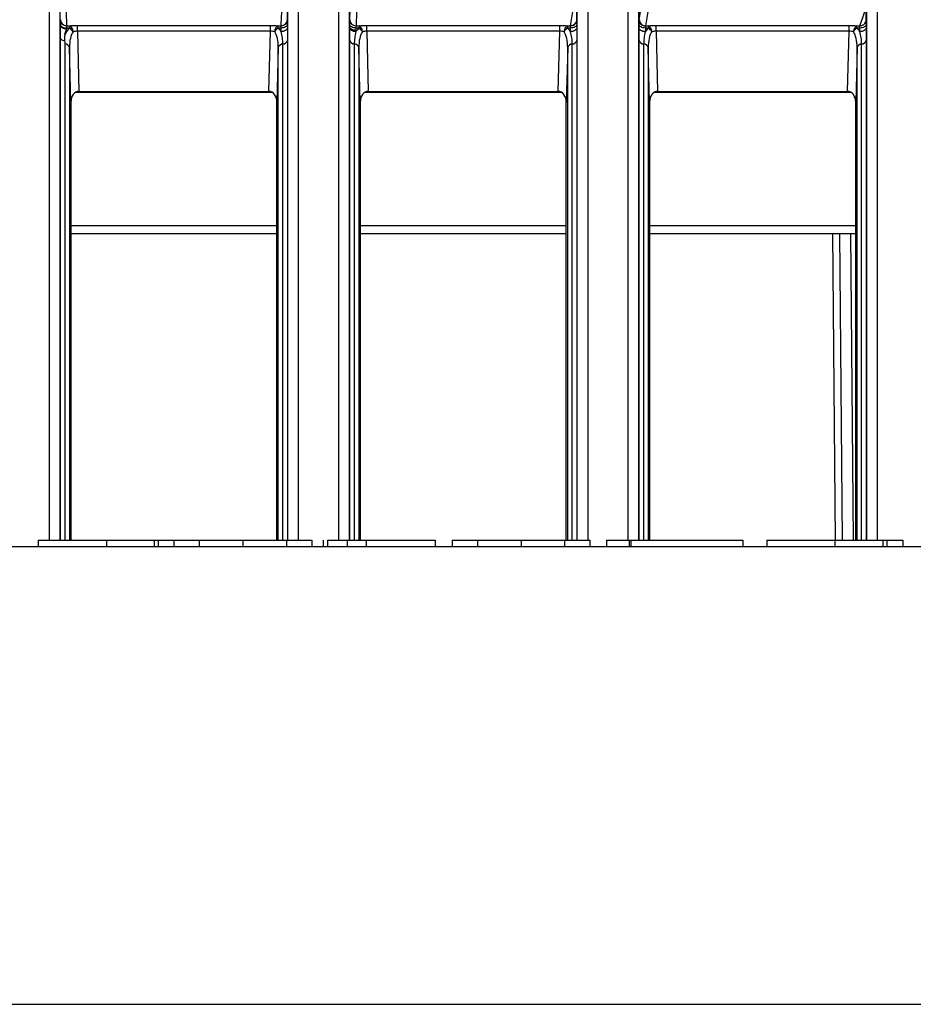
# Model space of a CAD drawing. Units: millimetres. Extents: x -1925 to 2272, y 25 to 1460.
# Drawn here: x 860 to 903, y 977 to 1024 of the extents above; entities that cross this region are included whole.
import ezdxf

# ---------------------------------------------------------------- set-up
doc = ezdxf.new("R2010")
doc.units = ezdxf.units.MM
doc.header["$LTSCALE"] = 5
doc.linetypes.add('SLD-Solid', pattern=[0])

msp = doc.modelspace()

# ---------------------------------------------------------------- linework, layer by layer
at = {"color": 7, "linetype": 'SLD-Solid', "lineweight": 25}
for p, q in [((901.198, 1028.212), (901.198, 999.159)), ((861.443, 999.159), (861.443, 1028.035)), ((861.943, 1027.732), (861.943, 999.159)), ((873.396, 1027.927), (873.396, 999.159)), ((886.772, 1024.164), (886.796, 1027.688)), ((886.797, 999.159), (886.797, 1027.706)), ((887.296, 1028.005), (887.296, 999.159)), ((889.243, 999.159), (889.243, 1028.072)), ((889.743, 1027.759), (889.743, 999.159)), ((889.768, 1024.169), (889.743, 1027.759)), ((900.672, 1024.167), (900.698, 1027.883)), ((900.698, 999.159), (900.698, 1027.917)), ((872.872, 1024.162), (872.896, 1027.617)), ((872.896, 999.159), (872.896, 1027.625)), ((875.343, 999.159), (875.343, 1027.434)), ((875.843, 1027.13), (875.843, 999.159)), ((875.866, 1023.843), (875.843, 1027.13)), ((861.966, 1023.915), (861.966, 1023.954)), ((861.966, 1023.314), (861.966, 1023.915)), ((862.268, 1023.881), (862.417, 1023.881)), ((862.417, 1023.881), (862.417, 1023.772)), ((862.783, 1023.616), (862.783, 1023.902)), ((862.783, 1023.902), (872.056, 1023.902)), ((872.056, 1023.616), (872.056, 1023.902)), ((872.422, 1023.772), (872.422, 1023.881)), ((872.422, 1023.881), (872.572, 1023.881)), ((872.873, 1023.954), (872.873, 1023.782)), ((875.866, 1023.843), (875.866, 1023.954)), ((876.168, 1023.881), (876.317, 1023.881)), ((876.317, 1023.881), (876.317, 1023.772)), ((876.683, 1023.616), (876.683, 1023.902)), ((876.683, 1023.902), (885.956, 1023.902)), ((885.956, 1023.616), (885.956, 1023.902)), ((886.322, 1023.772), (886.322, 1023.881)), ((886.322, 1023.881), (886.473, 1023.881)), ((886.773, 1023.954), (886.773, 1023.782)), ((889.766, 1023.782), (889.766, 1023.954)), ((890.069, 1023.881), (890.217, 1023.881)), ((890.217, 1023.881), (890.217, 1023.772)), ((890.583, 1023.616), (890.583, 1023.902)), ((890.583, 1023.902), (899.856, 1023.902)), ((899.856, 1023.616), (899.856, 1023.902)), ((900.222, 1023.772), (900.222, 1023.881)), ((900.222, 1023.881), (900.375, 1023.881)), ((900.673, 1023.954), (900.673, 1023.782)), ((862.266, 1023.772), (862.266, 1023.732)), ((862.417, 1023.772), (862.266, 1023.772)), ((862.783, 1023.616), (862.856, 1020.727)), ((872.056, 1023.616), (862.783, 1023.616)), ((871.983, 1020.727), (872.056, 1023.616)), ((872.573, 1023.772), (872.422, 1023.772)), ((872.573, 1023.6), (872.573, 1023.772)), ((875.866, 1023.782), (875.866, 1023.843)), ((876.166, 1023.772), (876.166, 1023.66)), ((876.317, 1023.772), (876.166, 1023.772)), ((876.166, 1023.66), (876.166, 1023.6)), ((876.683, 1023.616), (876.756, 1020.727)), ((885.956, 1023.616), (876.683, 1023.616)), ((885.883, 1020.727), (885.956, 1023.616)), ((886.473, 1023.772), (886.322, 1023.772)), ((886.473, 1023.6), (886.473, 1023.772)), ((890.066, 1023.772), (890.066, 1023.6)), ((890.217, 1023.772), (890.066, 1023.772)), ((890.583, 1023.616), (890.656, 1020.727)), ((899.856, 1023.616), (890.583, 1023.616)), ((899.783, 1020.727), (899.856, 1023.616)), ((900.373, 1023.772), (900.222, 1023.772)), ((900.373, 1023.6), (900.373, 1023.772)), ((861.966, 999.159), (861.966, 1023.314)), ((862.185, 1023.006), (862.185, 999.159)), ((872.654, 999.159), (872.654, 1023.006)), ((872.873, 1023.181), (872.873, 999.159)), ((875.866, 999.159), (875.866, 1023.181)), ((876.085, 1023.006), (876.085, 999.159)), ((886.554, 999.159), (886.554, 1023.006)), ((886.773, 1023.181), (886.773, 999.159)), ((889.766, 999.159), (889.766, 1023.181)), ((889.985, 1023.006), (889.985, 999.159)), ((900.454, 999.159), (900.454, 1023.006)), ((900.673, 1023.181), (900.673, 999.159)), ((862.47, 1020.215), (862.403, 1022.836)), ((862.403, 1022.836), (862.403, 999.159)), ((872.436, 1022.836), (872.37, 1020.215)), ((872.436, 999.159), (872.436, 1022.836)), ((876.37, 1020.215), (876.303, 1022.836)), ((876.303, 1022.836), (876.303, 999.159)), ((886.336, 1022.836), (886.27, 1020.215)), ((886.336, 999.159), (886.336, 1022.836)), ((890.27, 1020.215), (890.203, 1022.836)), ((890.203, 1022.836), (890.203, 999.159)), ((900.236, 1022.836), (900.17, 1020.215)), ((900.236, 999.159), (900.236, 1022.836)), ((872.153, 1020.676), (862.686, 1020.676)), ((862.856, 1020.727), (871.983, 1020.727)), ((886.053, 1020.676), (876.586, 1020.676)), ((876.756, 1020.727), (885.883, 1020.727)), ((899.953, 1020.676), (890.486, 1020.676)), ((890.656, 1020.727), (899.783, 1020.727)), ((862.47, 1020.215), (862.47, 999.159)), ((872.37, 999.159), (872.37, 1020.215)), ((876.37, 1020.215), (876.37, 999.159)), ((886.27, 999.159), (886.27, 1020.215)), ((890.27, 1020.215), (890.27, 999.159)), ((900.17, 999.159), (900.17, 1020.215)), ((862.47, 1014.288), (872.37, 1014.288)), ((876.37, 1014.288), (886.27, 1014.288)), ((890.27, 1014.288), (900.17, 1014.288)), ((862.47, 1013.902), (872.37, 1013.902)), ((876.37, 1013.902), (886.27, 1013.902)), ((890.27, 1013.902), (900.17, 1013.902)), ((899.194, 999.159), (899.066, 1013.902)), ((899.544, 999.159), (899.415, 1013.902)), ((899.915, 1013.902), (900.044, 999.159)), ((797.73, 998.859), (937.109, 998.859)), ((860.898, 999.159), (860.898, 998.859)), ((860.898, 999.159), (864.175, 999.159)), ((864.175, 999.159), (864.175, 998.859)), ((866.478, 999.159), (866.478, 998.859)), ((866.665, 999.159), (866.665, 998.859)), ((867.42, 999.159), (867.42, 998.859)), ((867.42, 999.159), (868.639, 999.159)), ((868.639, 999.159), (868.639, 998.859)), ((868.639, 999.159), (870.732, 999.159)), ((870.732, 999.159), (870.732, 998.859)), ((870.732, 999.159), (872.824, 999.159)), ((872.824, 999.159), (872.824, 998.859)), ((872.824, 999.159), (874.044, 999.159)), ((874.044, 999.159), (874.044, 998.859)), ((874.592, 999.159), (874.592, 998.859)), ((874.805, 999.159), (874.805, 998.859)), ((875.743, 999.159), (875.743, 998.859)), ((876.653, 999.159), (876.653, 998.859)), ((876.653, 999.159), (879.977, 999.159)), ((879.977, 999.159), (879.977, 998.859)), ((880.781, 999.159), (880.781, 998.859)), ((880.781, 999.159), (882.001, 999.159)), ((882.001, 999.159), (882.001, 998.859)), ((882.001, 999.159), (884.094, 999.159)), ((884.094, 999.159), (884.094, 998.859)), ((884.094, 999.159), (886.186, 999.159)), ((886.186, 999.159), (886.186, 998.859)), ((886.186, 999.159), (887.406, 999.159)), ((887.406, 999.159), (887.406, 998.859)), ((888.201, 999.159), (888.201, 998.859)), ((888.201, 999.159), (889.29, 999.159)), ((889.29, 999.159), (889.29, 998.859)), ((889.29, 999.159), (889.369, 999.159)), ((889.369, 999.159), (889.369, 998.859)), ((889.369, 999.159), (894.754, 999.159)), ((894.754, 999.159), (894.754, 998.859)), ((895.898, 999.159), (899.175, 999.159)), ((895.898, 999.159), (895.898, 998.859)), ((899.175, 999.159), (899.175, 998.859)), ((901.478, 999.159), (901.478, 998.859)), ((901.666, 999.159), (901.666, 998.859)), ((902.442, 999.159), (902.442, 998.859)), ((797.73, 976.859), (937.109, 976.859))]:
    msp.add_line(p, q, dxfattribs=at)
at = {"color": 7, "linetype": 'SLD-Solid', "lineweight": 25, "flags": 128}
for points in [[(861.966, 1023.954), (861.973, 1023.918), (861.99, 1023.884), (862.018, 1023.853), (862.055, 1023.825), (862.101, 1023.802), (862.152, 1023.786), (862.208, 1023.775), (862.266, 1023.772)], [(872.873, 1023.954), (872.867, 1023.918), (872.849, 1023.884), (872.821, 1023.853), (872.784, 1023.825), (872.739, 1023.802), (872.687, 1023.786), (872.631, 1023.775), (872.573, 1023.772)], [(876.166, 1023.772), (876.108, 1023.775), (876.052, 1023.786), (876.001, 1023.802), (875.955, 1023.825), (875.918, 1023.853), (875.89, 1023.884), (875.873, 1023.919), (875.866, 1023.954)], [(886.773, 1023.954), (886.767, 1023.918), (886.749, 1023.884), (886.721, 1023.853), (886.684, 1023.825), (886.639, 1023.802), (886.587, 1023.786), (886.531, 1023.775), (886.473, 1023.772)], [(890.066, 1023.772), (890.008, 1023.775), (889.952, 1023.786), (889.901, 1023.802), (889.855, 1023.825), (889.818, 1023.853), (889.79, 1023.884), (889.773, 1023.918), (889.766, 1023.954)], [(900.673, 1023.954), (900.667, 1023.918), (900.649, 1023.884), (900.621, 1023.853), (900.584, 1023.825), (900.539, 1023.802), (900.487, 1023.786), (900.431, 1023.775), (900.373, 1023.772)], [(872.873, 1023.782), (872.867, 1023.746), (872.849, 1023.712), (872.821, 1023.681), (872.784, 1023.653), (872.739, 1023.63), (872.687, 1023.613), (872.631, 1023.603), (872.573, 1023.6)], [(876.166, 1023.6), (876.108, 1023.603), (876.052, 1023.613), (876.001, 1023.63), (875.955, 1023.653), (875.918, 1023.681), (875.89, 1023.712), (875.873, 1023.746), (875.866, 1023.782)], [(886.773, 1023.782), (886.767, 1023.746), (886.749, 1023.712), (886.721, 1023.681), (886.684, 1023.653), (886.639, 1023.63), (886.587, 1023.613), (886.531, 1023.603), (886.473, 1023.6)], [(890.066, 1023.6), (890.008, 1023.603), (889.952, 1023.613), (889.901, 1023.63), (889.855, 1023.653), (889.818, 1023.681), (889.79, 1023.712), (889.773, 1023.746), (889.766, 1023.782)], [(900.673, 1023.782), (900.667, 1023.746), (900.649, 1023.712), (900.621, 1023.681), (900.584, 1023.653), (900.539, 1023.63), (900.487, 1023.613), (900.431, 1023.603), (900.373, 1023.6)]]:
    msp.add_lwpolyline(points, dxfattribs=at)
at = {"color": 7, "linetype": 'SLD-Solid', "lineweight": 25}
for centre, radius, start, end in [((862.266, 1024.179), 0.298, 181.0754, 270.4483), ((862.246, 1023.601), 0.329, 359.4162, 58.531), ((872.594, 1023.601), 0.329, 121.469, 180.5838), ((872.576, 1024.178), 0.297, 269.338, 359.1376), ((876.166, 1024.179), 0.298, 181.0904, 270.4326), ((876.146, 1023.601), 0.329, 359.4162, 58.531), ((886.494, 1023.601), 0.329, 121.469, 180.5838), ((886.478, 1024.177), 0.295, 269.0659, 349.5626), ((890.068, 1024.181), 0.3, 181.4143, 270.0739), ((890.046, 1023.601), 0.329, 359.4162, 58.531), ((900.394, 1023.601), 0.329, 121.469, 180.5838), ((900.381, 1024.176), 0.294, 268.8212, 339.6531), ((862.028, 1023.263), 0.64, 31.5183, 52.6098), ((872.811, 1023.263), 0.64, 127.3902, 148.4817), ((875.928, 1023.263), 0.64, 31.5183, 52.6098), ((886.711, 1023.263), 0.64, 127.3902, 148.4817), ((889.828, 1023.263), 0.64, 31.5183, 52.6098), ((900.611, 1023.263), 0.64, 127.3902, 148.4817), ((862.179, 1022.773), 0.233, 15.6909, 88.5272), ((872.66, 1022.773), 0.233, 91.47, 164.3081), ((872.651, 1023.234), 0.228, 270.9044, 346.6682), ((876.089, 1023.234), 0.228, 193.3308, 269.0928), ((876.079, 1022.773), 0.233, 15.6909, 88.5272), ((886.56, 1022.773), 0.233, 91.47, 164.3081), ((886.551, 1023.234), 0.228, 270.9044, 346.6682), ((889.989, 1023.234), 0.228, 193.3308, 269.0928), ((889.979, 1022.773), 0.233, 15.6909, 88.5272), ((900.46, 1022.773), 0.233, 91.47, 164.3081), ((900.451, 1023.234), 0.228, 270.9044, 346.6682)]:
    msp.add_arc(centre, radius, start, end, dxfattribs=at)
for centre, major_axis, ratio, start_param, end_param in [((861.973, 1023.585), (-0.004, 0.6), 0.008941, 0.196858, 0.907775), ((862.273, 1023.587), (-0.004, 0.3), 0.017879, 0.196671, 0.907588), ((860.749, 1197.46), (-1.234, 177), 0.008926, 3.338451, 3.338644), ((872.566, 1023.587), (0.004, 0.3), 0.017879, 5.375597, 5.999439), ((872.866, 1023.585), (0.004, 0.6), 0.008941, 5.37541, 5.995343), ((886.466, 1023.587), (0.004, 0.3), 0.017879, 5.375597, 6.006203), ((886.766, 1023.585), (0.004, 0.6), 0.008941, 5.37541, 5.995791), ((889.773, 1023.585), (-0.004, 0.6), 0.008941, 0.230482, 0.907775), ((890.073, 1023.587), (-0.004, 0.3), 0.017879, 0.237326, 0.907588), ((900.366, 1023.587), (0.004, 0.3), 0.017879, 5.375597, 6.015209), ((900.666, 1023.585), (0.004, 0.6), 0.008941, 5.37541, 5.996314), ((862.804, 1022.981), (-0.055, 0.927), 0.753489, 0.505871, 1.016066), ((862.804, 1022.796), (-0.033, 0.936), 0.427139, 0.527642, 1.513291), ((872.035, 1022.796), (0.033, 0.936), 0.427139, 4.769895, 5.755543), ((872.035, 1022.981), (0.055, 0.927), 0.753489, 5.487046, 5.777314), ((876.704, 1022.981), (-0.055, 0.927), 0.753489, 0.505871, 0.796054), ((876.704, 1022.796), (-0.033, 0.936), 0.427139, 0.527642, 1.513291), ((885.935, 1022.796), (0.033, 0.936), 0.427139, 4.769895, 5.755543), ((885.935, 1022.981), (0.055, 0.927), 0.753489, 5.487046, 5.777314), ((890.604, 1022.981), (-0.055, 0.927), 0.753489, 0.505871, 0.796054), ((890.604, 1022.796), (-0.033, 0.936), 0.427139, 0.527642, 1.513291), ((899.835, 1022.796), (0.033, 0.936), 0.427139, 4.769895, 5.755543), ((899.835, 1022.981), (0.055, 0.927), 0.753489, 5.487046, 5.777314), ((862.87, 1020.197), (-0.032, 0.53), 0.753489, 6.238106, 7.774705), ((871.969, 1020.197), (0.032, 0.53), 0.753489, 4.791666, 6.328265), ((876.77, 1020.197), (-0.032, 0.53), 0.753489, 6.238106, 7.774705), ((885.869, 1020.197), (0.032, 0.53), 0.753489, 4.791666, 6.328265), ((890.67, 1020.197), (-0.032, 0.53), 0.753489, 6.238106, 7.774705), ((899.769, 1020.197), (0.032, 0.53), 0.753489, 4.791666, 6.328265)]:
    msp.add_ellipse(centre, major_axis=major_axis, ratio=ratio, start_param=start_param, end_param=end_param, dxfattribs=at)
for points in [[(875.868, 1024.173), (875.879, 1024.42), (875.89, 1024.68), (875.901, 1024.952)], [(889.769, 1024.173), (889.812, 1024.421), (889.855, 1024.682), (889.899, 1024.957)], [(862.236, 1024.659), (862.247, 1024.389), (862.257, 1024.132), (862.268, 1023.888)], [(872.572, 1023.881), (872.583, 1024.128), (872.594, 1024.387), (872.604, 1024.659)], [(876.201, 1024.662), (876.19, 1024.389), (876.179, 1024.128), (876.168, 1023.881)], [(886.473, 1023.881), (886.516, 1024.127), (886.559, 1024.385), (886.601, 1024.655)], [(890.198, 1024.666), (890.155, 1024.391), (890.112, 1024.13), (890.069, 1023.881)], [(900.375, 1023.881), (900.455, 1024.112), (900.536, 1024.354), (900.616, 1024.607)], [(862.417, 1023.881), (862.527, 1023.895), (862.654, 1023.902), (862.783, 1023.902)], [(872.056, 1023.902), (872.185, 1023.902), (872.313, 1023.895), (872.422, 1023.881)], [(872.572, 1023.875), (872.572, 1023.877), (872.572, 1023.88), (872.572, 1023.881)], [(872.872, 1024.162), (872.872, 1024.161), (872.872, 1024.161), (872.872, 1024.16)], [(875.866, 1023.954), (875.866, 1024.067), (875.867, 1024.145), (875.868, 1024.173)], [(876.168, 1023.881), (876.167, 1023.867), (876.166, 1023.828), (876.166, 1023.772)], [(876.317, 1023.881), (876.427, 1023.895), (876.554, 1023.902), (876.683, 1023.902)], [(885.956, 1023.902), (886.085, 1023.902), (886.213, 1023.895), (886.322, 1023.881)], [(886.472, 1023.876), (886.472, 1023.878), (886.473, 1023.88), (886.473, 1023.881)], [(886.772, 1024.164), (886.772, 1024.163), (886.772, 1024.161), (886.772, 1024.16)], [(889.768, 1024.167), (889.768, 1024.169), (889.768, 1024.171), (889.769, 1024.173)], [(889.768, 1024.169), (889.768, 1024.168), (889.768, 1024.168), (889.768, 1024.167)], [(890.069, 1023.881), (890.068, 1023.88), (890.068, 1023.88), (890.068, 1023.879)], [(890.217, 1023.881), (890.327, 1023.895), (890.454, 1023.902), (890.583, 1023.902)], [(899.856, 1023.902), (899.985, 1023.902), (900.113, 1023.895), (900.222, 1023.881)], [(900.372, 1023.876), (900.373, 1023.878), (900.374, 1023.88), (900.375, 1023.881)], [(900.672, 1024.167), (900.672, 1024.164), (900.672, 1024.162), (900.672, 1024.16)], [(862.181, 1023.434), (862.201, 1023.535), (862.23, 1023.634), (862.266, 1023.732)], [(862.783, 1023.616), (862.709, 1023.617), (862.636, 1023.611), (862.574, 1023.598)], [(872.265, 1023.598), (872.203, 1023.611), (872.13, 1023.617), (872.056, 1023.616)], [(876.683, 1023.616), (876.609, 1023.617), (876.536, 1023.611), (876.474, 1023.598)], [(886.165, 1023.598), (886.103, 1023.611), (886.03, 1023.617), (885.956, 1023.616)], [(890.583, 1023.616), (890.509, 1023.617), (890.436, 1023.611), (890.374, 1023.598)], [(900.065, 1023.598), (900.003, 1023.611), (899.93, 1023.617), (899.856, 1023.616)], [(864.175, 999.159), (865.047, 999.159), (865.865, 999.159), (866.478, 999.159)], [(866.478, 999.159), (866.547, 999.159), (866.611, 999.159), (866.665, 999.159)], [(866.665, 999.159), (867.166, 999.159), (867.442, 999.159), (867.442, 999.159)], [(874.805, 999.159), (874.999, 999.159), (875.332, 999.159), (875.743, 999.159)], [(875.743, 999.159), (876.026, 999.159), (876.332, 999.159), (876.653, 999.159)], [(899.175, 999.159), (900.048, 999.159), (900.866, 999.159), (901.478, 999.159)], [(901.478, 999.159), (901.552, 999.159), (901.612, 999.159), (901.666, 999.159)], [(901.666, 999.159), (902.167, 999.159), (902.442, 999.159), (902.442, 999.159)]]:
    msp.add_open_spline(points, degree=3, dxfattribs=at)
for points, knots in [([(861.966, 1023.915), (861.967, 1023.867), (862, 1023.819), (862.111, 1023.752), (862.188, 1023.732), (862.266, 1023.732)], [0, 0, 0, 0, 0.5, 0.5, 1, 1, 1, 1]), ([(861.968, 1024.18), (861.969, 1024.102), (862.002, 1024.027), (862.112, 1023.919), (862.19, 1023.888), (862.268, 1023.888)], [0, 0, 0, 0, 0.5, 0.5, 1, 1, 1, 1]), ([(872.872, 1024.16), (872.871, 1024.085), (872.838, 1024.011), (872.728, 1023.906), (872.649, 1023.875), (872.572, 1023.875)], [0, 0, 0, 0, 0.5, 0.5, 1, 1, 1, 1]), ([(886.772, 1024.16), (886.771, 1024.085), (886.738, 1024.011), (886.628, 1023.906), (886.549, 1023.875), (886.472, 1023.876)], [0, 0, 0, 0, 0.5, 0.5, 1, 1, 1, 1]), ([(889.768, 1024.167), (889.769, 1024.091), (889.802, 1024.017), (889.912, 1023.91), (889.99, 1023.879), (890.068, 1023.879)], [0, 0, 0, 0, 0.5, 0.5, 1, 1, 1, 1]), ([(900.672, 1024.16), (900.671, 1024.084), (900.638, 1024.011), (900.528, 1023.906), (900.449, 1023.876), (900.372, 1023.876)], [0, 0, 0, 0, 0.5, 0.5, 1, 1, 1, 1]), ([(900.661, 1024.087), (900.661, 1024.086), (900.661, 1024.085), (900.658, 1024.078), (900.656, 1024.073)], [0, 0, 0, 0, 0.356122, 1, 1, 1, 1]), ([(862.181, 1023.434), (862.172, 1023.386), (862.166, 1023.338), (862.16, 1023.241), (862.16, 1023.192), (862.165, 1023.142)], [0, 0, 0, 0, 0.5, 0.5, 1, 1, 1, 1]), ([(872.654, 1023.006), (872.654, 1023.105), (872.648, 1023.204), (872.621, 1023.403), (872.601, 1023.503), (872.573, 1023.6)], [0, 0, 0, 0, 0.5, 0.5, 1, 1, 1, 1]), ([(872.873, 1023.782), (872.873, 1023.684), (872.873, 1023.582), (872.873, 1023.38), (872.873, 1023.279), (872.873, 1023.181)], [0, 0, 0, 0, 0.5, 0.5, 1, 1, 1, 1]), ([(876.166, 1023.66), (876.087, 1023.66), (876.011, 1023.68), (875.899, 1023.748), (875.867, 1023.794), (875.866, 1023.843)], [0, 0, 0, 0, 0.5, 0.5, 1, 1, 1, 1]), ([(875.866, 1023.181), (875.866, 1023.279), (875.866, 1023.38), (875.866, 1023.582), (875.866, 1023.684), (875.866, 1023.782)], [0, 0, 0, 0, 0.5, 0.5, 1, 1, 1, 1]), ([(876.166, 1023.6), (876.139, 1023.503), (876.118, 1023.404), (876.091, 1023.205), (876.085, 1023.105), (876.085, 1023.006)], [0, 0, 0, 0, 0.5, 0.5, 1, 1, 1, 1]), ([(886.554, 1023.006), (886.554, 1023.105), (886.548, 1023.204), (886.521, 1023.403), (886.501, 1023.503), (886.473, 1023.6)], [0, 0, 0, 0, 0.5, 0.5, 1, 1, 1, 1]), ([(886.773, 1023.782), (886.773, 1023.684), (886.773, 1023.582), (886.773, 1023.38), (886.773, 1023.279), (886.773, 1023.181)], [0, 0, 0, 0, 0.5, 0.5, 1, 1, 1, 1]), ([(889.766, 1023.181), (889.766, 1023.279), (889.766, 1023.38), (889.766, 1023.582), (889.766, 1023.684), (889.766, 1023.782)], [0, 0, 0, 0, 0.5, 0.5, 1, 1, 1, 1]), ([(890.066, 1023.6), (890.039, 1023.503), (890.018, 1023.404), (889.991, 1023.205), (889.985, 1023.105), (889.985, 1023.006)], [0, 0, 0, 0, 0.5, 0.5, 1, 1, 1, 1]), ([(900.454, 1023.006), (900.454, 1023.105), (900.448, 1023.204), (900.421, 1023.403), (900.401, 1023.503), (900.373, 1023.6)], [0, 0, 0, 0, 0.5, 0.5, 1, 1, 1, 1]), ([(900.673, 1023.782), (900.673, 1023.684), (900.673, 1023.582), (900.673, 1023.38), (900.673, 1023.279), (900.673, 1023.181)], [0, 0, 0, 0, 0.5, 0.5, 1, 1, 1, 1]), ([(862.165, 1023.142), (862.111, 1023.154), (862.058, 1023.178), (861.985, 1023.241), (861.967, 1023.279), (861.966, 1023.314)], [0, 0, 0, 0, 0.5, 0.5, 1, 1, 1, 1]), ([(862.165, 1023.142), (862.17, 1023.101), (862.176, 1023.06), (862.183, 1023.019), (862.183, 1023.015), (862.184, 1023.01), (862.185, 1023.006)], [0, 0, 0, 0, 0.0001527611, 0.0001527611, 0.0001527611, 0.0001694632, 0.0001694632, 0.0001694632, 0.0001694632])]:
    msp.add_open_spline(points, degree=3, knots=knots, dxfattribs=at)

doc.saveas('drawing.dxf')
